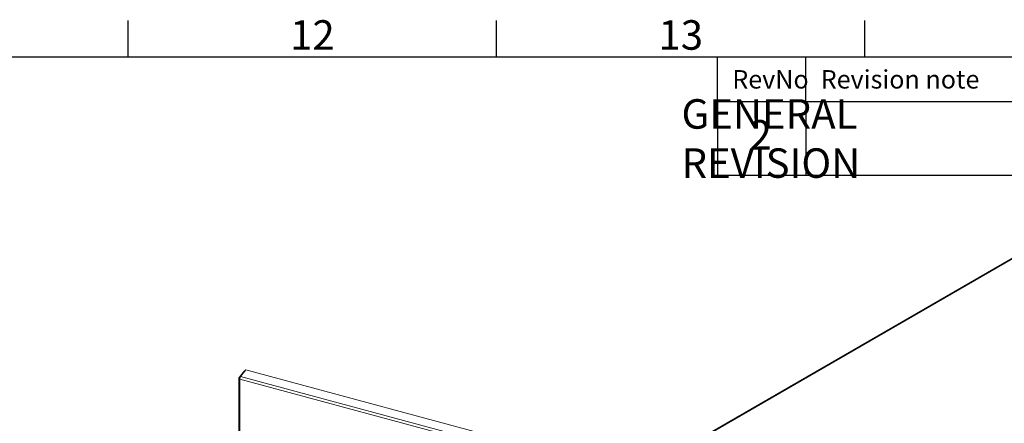
# Model space of a CAD drawing. Units: millimetres. Extents: x 63 to 8590, y 73 to 6123.
# Drawn here: x 5743 to 7080, y 5427 to 5974 of the extents above; entities that cross this region are included whole.
import ezdxf
from ezdxf.enums import TextEntityAlignment as Align

# ---------------------------------------------------------------- set-up
doc = ezdxf.new("R2010")
doc.units = ezdxf.units.MM
doc.header["$LTSCALE"] = 5
doc.layers.add('Dimensions', color=7, linetype='Continuous')
doc.layers.add('Title Block', color=7, linetype='Continuous')
doc.styles.add('ISO Proportional', font='ARIALN.TTF', dxfattribs={"width": 0.8})
doc.styles.get("Standard").update_dxf_attribs({"font": 'romans.shx', "width": 0.8})

# ---------------------------------------------------------------- blocks, each defined once
blk = doc.blocks.new('ISO A1 title block')
at = {"layer": 'Title Block'}
for p, q in [((570, 574), (570, 579)), ((620, 574), (620, 579)), ((670, 574), (670, 579)), ((820, 574), (20, 574)), ((650, 568), (650, 574)), ((662, 568), (662, 574)), ((650, 568), (820, 568))]:
    blk.add_line(p, q, dxfattribs=at)
at = {"layer": 'Title Block', "style": 'ISO Proportional'}
for s, p in [('12', (595, 576.5)), ('13', (645, 576.5))]:
    blk.add_text(s, height=4, dxfattribs=at).set_placement(p, align=Align.MIDDLE)
for s, p in [('RevNo', (652, 571)), ('Revision note', (664, 571))]:
    blk.add_text(s, height=2.5, dxfattribs=at).set_placement(p, align=Align.MIDDLE_LEFT)
at = {"layer": 'Title Block', "style": 'ISO Proportional', "flags": 8}
for tag, p in [('FILENAME', (747, 43)), ('DATE', (772, 43)), ('SCALE', (802, 43)), ('EDITION', (787, 23)), ('SHEET', (802, 23))]:
    blk.add_attdef(tag, text='', height=2.5, dxfattribs=at).set_placement(p, align=Align.MIDDLE_LEFT)
blk.add_attdef('DRAWING_NUMBER', text='', height=3, dxfattribs=at).set_placement((755, 25), align=Align.MIDDLE)

msp = doc.modelspace()

# ---------------------------------------------------------------- linework, layer by layer
at = {"color": 7, "linetype": 'Continuous', "lineweight": 18}
for p, q in [((7144.3, 5681.9), (6631.1, 5385.6)), ((6632.4, 5385.5), (7145.6, 5681.8)), ((6048.1, 5497.9), (6040.7, 5488.8)), ((6042.6, 5490), (6050, 5499.1)), ((6048.8, 5497.7), (6048.1, 5497.9)), ((6582.1, 5355.8), (6050, 5499.1)), ((6040.5, 5488.2), (6040.5, 4752.6)), ((6042.1, 5488.4), (6040.7, 5488.8)), ((6042, 5486.4), (6042, 4751.7))]:
    msp.add_line(p, q, dxfattribs=at)
at = {"color": 8, "linetype": 'Continuous', "lineweight": 18}
for p, q in [((6588.6, 5339.2), (6042, 5486.4)), ((6042.6, 5490), (6582.1, 5344.8))]:
    msp.add_line(p, q, dxfattribs=at)
at = {"color": 7, "linetype": 'Continuous', "lineweight": 18}
for points in [[(6040.7, 5488.8), (6040.6, 5488.6), (6040.4, 5488.1), (6040.6, 5487.4), (6041.1, 5486.8), (6041.7, 5486.5), (6042, 5486.4)], [(6042, 5486.4), (6042, 5486.7), (6041.9, 5487.3), (6042, 5488.4), (6042.3, 5489.3), (6042.5, 5489.8), (6042.6, 5490)]]:
    msp.add_open_spline(points, degree=3, dxfattribs=at)
at = {"layer": 'Dimensions'}
for p, q in [((6690.3, 5863.2), (6690.3, 5763.2)), ((6810.3, 5863.2), (6810.3, 5763.2)), ((6690.3, 5763.2), (8390.3, 5763.2))]:
    msp.add_line(p, q, dxfattribs=at)

# ---------------------------------------------------------------- block references
at = {"layer": 'Title Block', "xscale": 10, "yscale": 10, "zscale": 10}
msp.add_blockref('ISO A1 title block', (190.3, 183.2), dxfattribs=at)

# ---------------------------------------------------------------- texts
at = {"layer": 'Dimensions', "insert": (6840.8, 5812.9), "char_height": 40, "attachment_point": 5}
msp.add_mtext('\\pxql;GENERAL REVISION', dxfattribs=at)
at = {"layer": 'Dimensions', "insert": (6748.8, 5812.8), "char_height": 40, "width": 436.758, "attachment_point": 5}
msp.add_mtext('2', dxfattribs=at)

doc.saveas('drawing.dxf')
